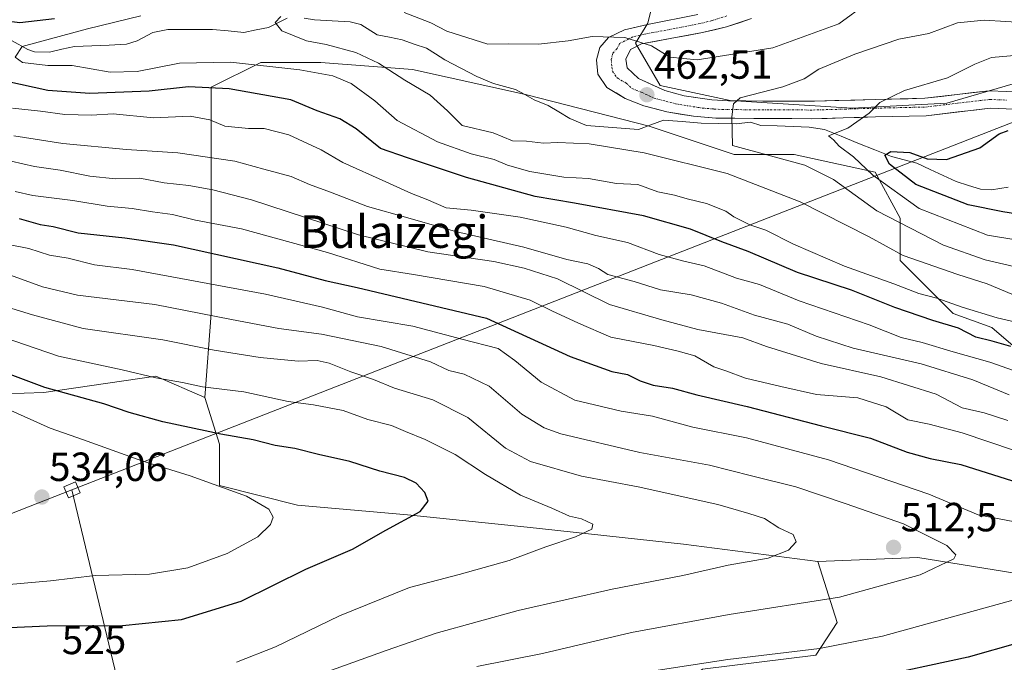
# Model space of a CAD drawing. Units: metres. Extents: x 596613 to 600051, y 4770757 to 4773120.
# Drawn here: x 596885 to 597127, y 4771003 to 4771161 of the extents above; entities that cross this region are included whole.
import ezdxf
from ezdxf.enums import TextEntityAlignment as Align

# ---------------------------------------------------------------- set-up
doc = ezdxf.new("R2010")
doc.units = ezdxf.units.M
doc.header["$MEASUREMENT"] = 0
doc.linetypes.add('TRAZO_Y_PUNTO', pattern=[1, 0.5, -0.25, 0, -0.25])
for name, color, linetype, lineweight in [('Arbolado forestal CxS', 92, 'Continuous', 0), ('Carátula', 7, 'Continuous', 5), ('Corriente natural lineal', 142, 'Continuous', 13), ('Curva de nivel maestra', 36, 'Continuous', 30), ('Curva de nivel normal', 36, 'Continuous', 0), ('Pista', 135, 'Continuous', 13), ('Pista Cxs', 135, 'Continuous', 0), ('Pista eje', 135, 'TRAZO_Y_PUNTO', 0), ('Punto de cota en terreno', 7, 'Continuous', 0), ('Rótulo de curva de nivel directora', 19, 'Continuous', 0), ('Rótulo de punto de cota en terreno', 19, 'Continuous', 0), ('Tendido', 6, 'Continuous', 0), ('Texto cartográfico', 19, 'Continuous', 0), ('Torre de tendido Cxs', 19, 'Continuous', 0)]:
    doc.layers.add(name, color=color, linetype=linetype, lineweight=lineweight)
doc.styles.add('Arial', font='txt', dxfattribs={"height": 0.2})

# ---------------------------------------------------------------- blocks, each defined once
blk = doc.blocks.new('*U192')
at = {"layer": 'Curva de nivel normal', "color": 36, "linetype": 'Continuous', "lineweight": 0}
blk.add_polyline3d([(596937.92, 4771003.2, 520), (596947.58, 4771007.05, 520), (596963.33, 4771014.67, 520), (596980.58, 4771021.63, 520), (596992.78, 4771024.82, 520), (597005.11, 4771028.28, 520), (597014.11, 4771031.62, 520), (597021.44, 4771034.08, 520), (597025.48, 4771035.99, 520), (597025.69, 4771037.18, 520), (597022.96, 4771038.53, 520), (597019.93, 4771039.2, 520), (597015.58, 4771041.15, 520), (597007.93, 4771044.36, 520), (596999.26, 4771049.44, 520), (596991.84, 4771054.35, 520), (596984.41, 4771058.08, 520), (596979.59, 4771059.98, 520), (596976.08, 4771061.47, 520), (596970.26, 4771062.98, 520), (596964.17, 4771065.21, 520), (596956.87, 4771066.54, 520), (596950.65, 4771067.36, 520), (596939.73, 4771069.79, 520), (596929.57, 4771070.99, 520), (596924.66, 4771072.08, 520), (596918.09, 4771073.21, 520), (596909.76, 4771075.21, 520), (596894.11, 4771078.55, 520), (596880.42, 4771083.19, 520)], dxfattribs=at)
blk = doc.blocks.new('*U196')
at = {"layer": 'Curva de nivel normal', "color": 36, "linetype": 'Continuous', "lineweight": 0}
blk.add_polyline3d([(596960.44, 4771000.96, 515), (596974.78, 4771006.09, 515), (596987.08, 4771010.36, 515), (597007.32, 4771015.96, 515), (597030.44, 4771021.2, 515), (597047.85, 4771024.57, 515), (597059.06, 4771027.1, 515), (597068.87, 4771028.86, 515), (597073.88, 4771030.82, 515), (597075.77, 4771032.83, 515), (597075.02, 4771034.7, 515), (597071.54, 4771036.34, 515), (597068.03, 4771038.56, 515), (597064.12, 4771039.86, 515), (597056.48, 4771042.04, 515), (597036.88, 4771046.36, 515), (597022.92, 4771049.04, 515), (597010.32, 4771052.65, 515), (597004.2, 4771055.94, 515), (596994.88, 4771063.43, 515), (596986.32, 4771067.77, 515), (596976.84, 4771070.66, 515), (596971.67, 4771072.78, 515), (596966.11, 4771074.67, 515), (596960.78, 4771076.85, 515), (596957.78, 4771077.5, 515), (596953.11, 4771077.35, 515), (596943.78, 4771078.24, 515), (596932.44, 4771080.04, 515), (596919.78, 4771082.56, 515), (596900.18, 4771085.37, 515), (596887.71, 4771088.7, 515), (596881.51, 4771090.64, 515)], dxfattribs=at)
blk = doc.blocks.new('*U206')
at = {"layer": 'Curva de nivel normal', "color": 36, "linetype": 'Continuous', "lineweight": 0}
blk.add_polyline3d([(596882.76, 4771139.56, 480), (596889.62, 4771138.89, 480), (596895.62, 4771138.04, 480), (596902.18, 4771137.89, 480), (596907.54, 4771138.23, 480), (596917.48, 4771137.19, 480), (596926.52, 4771137.65, 480), (596931.36, 4771136.74, 480), (596935.06, 4771135.19, 480), (596940.88, 4771134.6, 480), (596944.74, 4771134.6, 480), (596950.79, 4771133.06, 480), (596958.79, 4771129.32, 480), (596964.12, 4771126.19, 480), (596974.76, 4771121.48, 480), (596981.04, 4771118.56, 480), (596984.62, 4771117.21, 480), (596989.57, 4771115.09, 480), (596995.76, 4771114.49, 480), (597007.79, 4771112.79, 480), (597019.11, 4771110.34, 480), (597026.47, 4771108.23, 480), (597034.26, 4771106.52, 480), (597042.03, 4771103.58, 480), (597047.84, 4771101.98, 480), (597053.11, 4771100.82, 480), (597061.11, 4771097.76, 480), (597066.78, 4771096.18, 480), (597076.55, 4771092.21, 480), (597093.82, 4771086.24, 480), (597101.67, 4771083.18, 480), (597106.81, 4771081.88, 480), (597114.46, 4771079.59, 480), (597123.53, 4771077.05, 480), (597137.98, 4771071.98, 480)], dxfattribs=at)
blk = doc.blocks.new('*U215')
at = {"layer": 'Curva de nivel normal', "color": 36, "linetype": 'Continuous', "lineweight": 0}
blk.add_polyline3d([(596881.95, 4771022.33, 530), (596892.08, 4771023.26, 530), (596903.13, 4771024.55, 530), (596916.54, 4771024.93, 530), (596925.91, 4771026.46, 530), (596935.65, 4771029.96, 530), (596943.2, 4771034.06, 530), (596946.33, 4771037.12, 530), (596946.96, 4771038.92, 530), (596945.94, 4771040.93, 530), (596940.41, 4771044.08, 530), (596926.55, 4771049.14, 530), (596914.65, 4771052.79, 530), (596900.24, 4771058, 530), (596892.02, 4771060.85, 530), (596881.58, 4771065.48, 530)], dxfattribs=at)
blk = doc.blocks.new('*U216')
at = {"layer": 'Curva de nivel normal', "color": 36, "linetype": 'Continuous', "lineweight": 0}
blk.add_polyline3d([(596883.44, 4771119.12, 495), (596887.8, 4771118.1, 495), (596897.61, 4771116.88, 495), (596906.1, 4771115.48, 495), (596912.2, 4771114.92, 495), (596917.24, 4771114.1, 495), (596922.14, 4771113.43, 495), (596927.81, 4771112.01, 495), (596939.15, 4771109.87, 495), (596960.36, 4771104.08, 495), (596973.22, 4771099.94, 495), (596981.57, 4771098.62, 495), (596998.98, 4771095.7, 495), (597010.25, 4771092.3, 495), (597015.64, 4771089.69, 495), (597022.16, 4771086.71, 495), (597030.16, 4771083.24, 495), (597040.75, 4771081.21, 495), (597046.7, 4771079.81, 495), (597050.82, 4771078.61, 495), (597055.5, 4771075.93, 495), (597058.49, 4771074.98, 495), (597063.35, 4771073.16, 495), (597072.05, 4771071.09, 495), (597080.8, 4771069.14, 495), (597090.99, 4771068.29, 495), (597097.97, 4771066.07, 495), (597103.32, 4771062.85, 495), (597108.57, 4771061.79, 495), (597116.72, 4771059.65, 495), (597129.62, 4771055.34, 495)], dxfattribs=at)
blk = doc.blocks.new('*U221')
at = {"layer": 'Curva de nivel normal', "color": 36, "linetype": 'Continuous', "lineweight": 0}
blk.add_polyline3d([(596883.12, 4771132.78, 485), (596895.17, 4771130.94, 485), (596910.83, 4771129.45, 485), (596923.51, 4771128.63, 485), (596937.53, 4771126.54, 485), (596944.7, 4771124.59, 485), (596951.39, 4771122.74, 485), (596955.95, 4771120.78, 485), (596961.1, 4771118.94, 485), (596970.22, 4771115.39, 485), (596980.14, 4771112.62, 485), (596991.85, 4771109.26, 485), (597008.73, 4771105.37, 485), (597019.29, 4771102.34, 485), (597024.44, 4771101.32, 485), (597027.1, 4771100.14, 485), (597029.37, 4771098.69, 485), (597035.91, 4771096.95, 485), (597042.35, 4771094.9, 485), (597049.92, 4771093.61, 485), (597057.38, 4771091.59, 485), (597065.56, 4771088.61, 485), (597073.76, 4771086.45, 485), (597080.69, 4771083.48, 485), (597089.85, 4771080.55, 485), (597106.56, 4771076.69, 485), (597119.32, 4771072.72, 485), (597128.24, 4771069.04, 485)], dxfattribs=at)
blk = doc.blocks.new('*U225')
at = {"layer": 'Curva de nivel normal', "color": 36, "linetype": 'Continuous', "lineweight": 0}
blk.add_polyline3d([(597127.95, 4771062.7, 490), (597122.14, 4771064.6, 490), (597116.7, 4771065.82, 490), (597110.32, 4771069.19, 490), (597096.67, 4771073.44, 490), (597081.92, 4771076.76, 490), (597068.5, 4771080.92, 490), (597062.7, 4771083.06, 490), (597051.6, 4771085.08, 490), (597042.73, 4771087.5, 490), (597029.83, 4771091.31, 490), (597017, 4771097.62, 490), (597008.77, 4771100.2, 490), (597001.36, 4771101.86, 490), (596985.07, 4771104.27, 490), (596968, 4771108.38, 490), (596941.66, 4771117.04, 490), (596932.1, 4771119.49, 490), (596926.18, 4771120.57, 490), (596920.12, 4771121.18, 490), (596914.16, 4771122.4, 490), (596908.12, 4771122.22, 490), (596901.78, 4771122.82, 490), (596894.46, 4771124.37, 490), (596888.17, 4771125.2, 490), (596882.46, 4771126.56, 490)], dxfattribs=at)
blk = doc.blocks.new('*U233')
at = {"layer": 'Curva de nivel normal', "color": 36, "linetype": 'Continuous', "lineweight": 0}
blk.add_polyline3d([(597133.26, 4771152.92, 455), (597123.93, 4771152.09, 455), (597119.8, 4771150.46, 455), (597113.05, 4771147.1, 455), (597102.49, 4771143.97, 455), (597096.38, 4771141.03, 455), (597093.82, 4771138.35, 455), (597088.56, 4771134.71, 455), (597083.8, 4771132.8, 455), (597084.96, 4771131.8, 455), (597086.39, 4771130.28, 455), (597089.91, 4771127.65, 455), (597094.69, 4771123.08, 455), (597106.11, 4771114.89, 455), (597122.92, 4771108.31, 455), (597130.44, 4771107.07, 455)], dxfattribs=at)
blk = doc.blocks.new('*U258')
at = {"layer": 'Curva de nivel maestra', "color": 36, "linetype": 'Continuous', "lineweight": 30}
for points in [[(596884.42, 4771112.48, 500), (596889.59, 4771110.97, 500), (596892.74, 4771110.46, 500), (596898.97, 4771108.88, 500), (596910.41, 4771107.7, 500), (596922.44, 4771105.98, 500), (596948.12, 4771100.31, 500), (596959.8, 4771097.17, 500), (596967.62, 4771095.49, 500), (596999.52, 4771087.91, 500), (597020.11, 4771078.49, 500), (597030.42, 4771074.74, 500), (597034.25, 4771074.04, 500), (597037.36, 4771072.45, 500), (597040.56, 4771071.45, 500), (597045.34, 4771070.64, 500), (597051.34, 4771069, 500), (597063.76, 4771066.19, 500), (597082.02, 4771061.4, 500), (597094.09, 4771058.33, 500), (597103.18, 4771054.92, 500), (597108.79, 4771053.38, 500), (597116.36, 4771051.86, 500), (597130.66, 4771047.38, 500)], [(597143.62, 4771011.65, 500), (597118.15, 4771004.44, 500), (597093.78, 4770999.22, 500), (597075.95, 4770996.73, 500), (597056.68, 4770993.76, 500), (597029.39, 4770989.74, 500), (597007.3, 4770984.64, 500), (596984.64, 4770979.12, 500), (596964.55, 4770973.5, 500), (596950.64, 4770970.37, 500), (596941.11, 4770967.94, 500), (596936.06, 4770966.44, 500), (596931.58, 4770965.91, 500), (596926.4, 4770963.58, 500), (596922.11, 4770962.23, 500), (596906.89, 4770959.8, 500), (596874.9, 4770956.44, 500)]]:
    blk.add_polyline3d(points, dxfattribs=at)
blk = doc.blocks.new('*U263')
at = {"layer": 'Curva de nivel maestra', "color": 36, "linetype": 'Continuous', "lineweight": 30}
blk.add_polyline3d([(596878.26, 4771011.62, 525), (596891.31, 4771012.19, 525), (596909.85, 4771012.3, 525), (596924.39, 4771013.7, 525), (596939.07, 4771018.25, 525), (596955.04, 4771026.14, 525), (596966.54, 4771031.02, 525), (596974.76, 4771035.69, 525), (596983.14, 4771040.3, 525), (596985.14, 4771042.83, 525), (596984.33, 4771044.96, 525), (596982.2, 4771047.32, 525), (596979.31, 4771048.7, 525), (596973.24, 4771050.27, 525), (596965.89, 4771052.66, 525), (596958.12, 4771054.39, 525), (596952.28, 4771055.84, 525), (596947.43, 4771056.59, 525), (596942.02, 4771058, 525), (596934.09, 4771059.34, 525), (596919.81, 4771062.42, 525), (596911.52, 4771064.71, 525), (596905.29, 4771066.83, 525), (596890.72, 4771070.85, 525), (596881.51, 4771074.32, 525)], dxfattribs=at)
blk = doc.blocks.new('*U269')
at = {"layer": 'Curva de nivel maestra', "color": 36, "linetype": 'Continuous', "lineweight": 30}
blk.add_polyline3d([(597135, 4771112.77, 450), (597126.67, 4771114.06, 450), (597118.15, 4771115.78, 450), (597105.3, 4771120.83, 450), (597098.76, 4771125.82, 450), (597097.64, 4771128.03, 450), (597099.13, 4771128.9, 450), (597103.81, 4771128.71, 450), (597108.05, 4771127.14, 450), (597112.81, 4771127, 450), (597121.03, 4771129.84, 450), (597125.78, 4771133.25, 450), (597128.02, 4771134.11, 450)], dxfattribs=at)
blk = doc.blocks.new('5PATER')
at = {"layer": 'Carátula', "linetype": 'Continuous', "lineweight": 5}
h = blk.add_hatch(color=250, dxfattribs=at)
edge = h.paths.add_edge_path()
edge.add_ellipse((0, 0.01), major_axis=(-1.33, -1.34), ratio=0.999422, start_angle=0, end_angle=360)

msp = doc.modelspace()

# ---------------------------------------------------------------- linework, layer by layer
at = {"layer": 'Arbolado forestal CxS', "color": 92, "linetype": 'Continuous', "lineweight": 0}
for points in [[(596895.64, 4771230.04, 513.42), (596887.1, 4771189.1, 489.75), (596897.78, 4771183.03, 486.14), (596909.09, 4771183.9, 484.45), (596928.24, 4771186.51, 482.63), (596949.99, 4771185.64, 479.95), (596973.49, 4771183.03, 478.28), (597001.33, 4771176.07, 474.92), (597030.91, 4771171.72, 470.85), (597041.76, 4771170.73, 468.95), (597039.27, 4771160.5, 465.29), (597036.2, 4771155.59, 464.08), (597042.33, 4771145.16, 461.81), (597059.51, 4771141.47, 459.62), (597089.58, 4771139.63, 454.47), (597112.9, 4771140.86, 451.92), (597129.24, 4771145.61, 449.9)], [(596895.64, 4771230.04, 513.42), (596887.1, 4771189.1, 489.75), (596897.78, 4771183.03, 486.14), (596909.09, 4771183.9, 484.45), (596928.24, 4771186.51, 482.63), (596949.99, 4771185.64, 479.95), (596973.49, 4771183.03, 478.28), (597001.33, 4771176.07, 474.92), (597030.91, 4771171.72, 470.85), (597041.76, 4771170.73, 468.95), (597039.27, 4771160.5, 465.29), (597036.2, 4771155.59, 464.08), (597042.33, 4771145.16, 461.81), (597059.51, 4771141.47, 459.62), (597089.58, 4771139.63, 454.47), (597112.9, 4771140.86, 451.92), (597129.24, 4771145.61, 449.9)], [(597184.04, 4771170.29, 460.71), (597160.78, 4771158.19, 452.49), (597130.1, 4771156.19, 454.59), (597129.24, 4771145.61, 449.9), (597112.9, 4771140.86, 451.92), (597089.58, 4771139.63, 454.47), (597089.58, 4771139.63, 454.47), (597059.51, 4771141.47, 459.62), (597042.33, 4771145.16, 461.81), (597036.2, 4771155.59, 464.08), (597039.27, 4771160.5, 465.29), (597041.76, 4771170.73, 468.95)], [(597041.76, 4771170.73, 468.95), (597039.27, 4771160.5, 465.29), (597036.2, 4771155.59, 464.08), (597042.33, 4771145.16, 461.81), (597059.51, 4771141.47, 459.62), (597089.58, 4771139.63, 454.47), (597112.9, 4771140.86, 451.92), (597129.24, 4771145.61, 449.9)], [(597136.2, 4771075.13, 480.37), (597124.02, 4771085.58, 475.22), (597114.45, 4771089.06, 474.71), (597101.4, 4771102.11, 467.82), (597101.4, 4771112.55, 460.61), (597095.3, 4771123.86, 455.05), (597075.29, 4771128.21, 460.9), (597060.5, 4771128.21, 463.86), (597039.62, 4771135.17, 462.93), (597009.16, 4771143, 463), (596981.32, 4771149.09, 464.76), (596958.69, 4771150.83, 470.61), (596943.9, 4771150.83, 472.12), (596931.72, 4771144.74, 477.67), (596931.72, 4771129.95, 485.87), (596931.72, 4771112.55, 496.76), (596931.72, 4771089.05, 511.9), (596930.14, 4771068.35, 523.09), (596918.03, 4771073.63, 521.4), (596890.45, 4771069.58, 527.49), (596875.89, 4771069.1, 530.7)], [(597132.72, 4771024.67, 505.13), (597105.75, 4771029.02, 509.91), (597081.11, 4771028.05, 512.45), (597048.03, 4771032.26, 516.28), (597009.54, 4771036.47, 520.48), (596980.06, 4771039.48, 524.13), (596953, 4771041.89, 528.87), (596933.75, 4771046.7, 530.67), (596933.75, 4771056.92, 527.6), (596930.14, 4771068.35, 523.09), (596931.72, 4771089.05, 511.9), (596931.72, 4771112.55, 496.76), (596931.72, 4771129.95, 485.87), (596931.72, 4771144.74, 477.67), (596943.9, 4771150.83, 472.12), (596958.69, 4771150.83, 470.61), (596981.32, 4771149.09, 464.76), (597009.16, 4771143, 463), (597039.62, 4771135.17, 462.93), (597060.5, 4771128.21, 463.86), (597075.29, 4771128.21, 460.9), (597095.3, 4771123.86, 455.05), (597101.4, 4771112.55, 460.61), (597101.4, 4771102.11, 467.82), (597114.45, 4771089.06, 474.71), (597124.02, 4771085.58, 475.22), (597136.2, 4771075.13, 480.37)], [(597136.2, 4771075.13, 480.37), (597124.02, 4771085.58, 475.22), (597114.45, 4771089.06, 474.71), (597101.4, 4771102.11, 467.82), (597101.4, 4771112.55, 460.61), (597095.3, 4771123.86, 455.05), (597075.29, 4771128.21, 460.9), (597060.5, 4771128.21, 463.86), (597039.62, 4771135.17, 462.93), (597009.16, 4771143, 463), (596981.32, 4771149.09, 464.76), (596958.69, 4771150.83, 470.61), (596943.9, 4771150.83, 472.12), (596931.72, 4771144.74, 477.67), (596931.72, 4771129.95, 485.87), (596931.72, 4771112.55, 496.76), (596931.72, 4771089.05, 511.9), (596930.14, 4771068.35, 523.09)], [(597136.2, 4771075.13, 480.37), (597124.02, 4771085.58, 475.22), (597114.45, 4771089.06, 474.71), (597101.4, 4771102.11, 467.82), (597101.4, 4771112.55, 460.61), (597095.3, 4771123.86, 455.05), (597075.29, 4771128.21, 460.9), (597060.5, 4771128.21, 463.86), (597039.62, 4771135.17, 462.93), (597009.16, 4771143, 463), (596981.32, 4771149.09, 464.76), (596958.69, 4771150.83, 470.61), (596943.9, 4771150.83, 472.12), (596931.72, 4771144.74, 477.67), (596931.72, 4771129.95, 485.87), (596931.72, 4771112.55, 496.76), (596931.72, 4771089.05, 511.9), (596930.14, 4771068.35, 523.09)], [(596875.89, 4771069.1, 530.7), (596890.45, 4771069.58, 527.49), (596918.03, 4771073.63, 521.4), (596930.14, 4771068.35, 523.09), (596933.75, 4771056.92, 527.6), (596933.75, 4771046.7, 530.67), (596953, 4771041.89, 528.87), (596980.06, 4771039.48, 524.13), (597009.54, 4771036.47, 520.48), (597048.03, 4771032.26, 516.28), (597081.11, 4771028.05, 512.45), (597085.92, 4771013.02, 505.64), (597080.67, 4771004.96, 501.84), (597052.76, 4771001.54, 502.03)], [(596930.14, 4771068.35, 523.09), (596918.03, 4771073.63, 521.4), (596890.45, 4771069.58, 527.49), (596875.89, 4771069.1, 530.7)], [(596930.14, 4771068.35, 523.09), (596918.03, 4771073.63, 521.4), (596890.45, 4771069.58, 527.49), (596875.89, 4771069.1, 530.7)], [(596930.14, 4771068.35, 523.09), (596933.75, 4771056.92, 527.6), (596933.75, 4771046.7, 530.67), (596953, 4771041.89, 528.87), (596980.06, 4771039.48, 524.13), (597009.54, 4771036.47, 520.48), (597048.03, 4771032.26, 516.28), (597081.11, 4771028.05, 512.45)], [(596930.14, 4771068.35, 523.09), (596933.75, 4771056.92, 527.6), (596933.75, 4771046.7, 530.67), (596953, 4771041.89, 528.87), (596980.06, 4771039.48, 524.13), (597009.54, 4771036.47, 520.48), (597048.03, 4771032.26, 516.28), (597081.11, 4771028.05, 512.45)], [(597128.85, 4770931.01, 454.6), (597112.05, 4770928.59, 454.81), (597107.66, 4770928.31, 455.36), (597107.66, 4770928.31, 455.36), (597109.38, 4770931.22, 458.24), (597114.79, 4770947.45, 469.47), (597111.79, 4770960.09, 478.11), (597094.95, 4770969.11, 484.75), (597071.49, 4770972.72, 486.66), (597052.24, 4770972.72, 487.15), (597041.41, 4770973.32, 487.98), (597025.19, 4770982.09, 493.14), (597052.76, 4771001.54, 502.03), (597080.67, 4771004.96, 501.84), (597085.92, 4771013.02, 505.64), (597081.11, 4771028.05, 512.45), (597105.75, 4771029.02, 509.91), (597132.72, 4771024.67, 505.13)], [(597081.11, 4771028.05, 512.45), (597085.92, 4771013.02, 505.64), (597080.67, 4771004.96, 501.84), (597052.76, 4771001.54, 502.03), (597025.19, 4770982.09, 493.14)], [(597081.11, 4771028.05, 512.45), (597085.92, 4771013.02, 505.64), (597080.67, 4771004.96, 501.84), (597052.76, 4771001.54, 502.03), (597025.19, 4770982.09, 493.14)], [(597251.93, 4771014.23, 468.35), (597234.53, 4771014.23, 474.44), (597196.24, 4771018.58, 486.6), (597157.46, 4771020.5, 499.3), (597132.72, 4771024.67, 505.13), (597105.75, 4771029.02, 509.91), (597081.11, 4771028.05, 512.45)], [(597251.93, 4771014.23, 468.35), (597234.53, 4771014.23, 474.44), (597196.24, 4771018.58, 486.6), (597157.46, 4771020.5, 499.3), (597132.72, 4771024.67, 505.13), (597105.75, 4771029.02, 509.91), (597081.11, 4771028.05, 512.45)]]:
    msp.add_polyline3d(points, dxfattribs=at)
at = {"layer": 'Corriente natural lineal', "color": 142, "linetype": 'Continuous', "lineweight": 13}
for points in [[(596950.45, 4771161.72, 465.29), (596948.13, 4771160.6, 465.57), (596945.81, 4771159.48, 466.04), (596942.8, 4771158.87, 466.87), (596939.78, 4771158.26, 467.31), (596935.89, 4771158.6, 467.3), (596931.99, 4771158.95, 466.69), (596928.34, 4771158.94, 466.06), (596924.69, 4771158.93, 466.33), (596921.04, 4771158.92, 467.53), (596917.33, 4771158.22, 468.43), (596913.47, 4771156.15, 468.54), (596910.86, 4771155.32, 468.21), (596906.6, 4771155.13, 467.68), (596902.33, 4771154.95, 468.65), (596898.06, 4771154.76, 468.97), (596894.94, 4771154.08, 469.05), (596891.83, 4771153.4, 469.33), (596888.17, 4771153.5, 469.69), (596886.51, 4771154.07, 470.21), (596882.69, 4771156.21, 470.88)], [(597128, 4771120.13, 447.28), (597123.88, 4771119.49, 447.26), (597121.21, 4771119.67, 447.12), (597118.23, 4771120.59, 448.03), (597115.24, 4771121.52, 448.66), (597112.01, 4771123.02, 448.85), (597108.78, 4771124.53, 449.49), (597105.55, 4771126.03, 449.92), (597102.41, 4771126.84, 449.58), (597099.27, 4771127.66, 449.85), (597095.14, 4771129.33, 451.43), (597091.01, 4771131.01, 454.23), (597086.87, 4771132.69, 455.63), (597082.74, 4771134.37, 455.76), (597078.97, 4771134.93, 456.65), (597075.02, 4771135.07, 457.56), (597071.08, 4771135.21, 458.02), (597067.13, 4771135.35, 458.02), (597064.52, 4771136.18, 458.82), (597061.03, 4771135.73, 459.68), (597056.69, 4771135.84, 460.81), (597052.36, 4771135.94, 461.3), (597047.74, 4771136.3, 461.08), (597043.13, 4771136.66, 461.86), (597040.03, 4771135.51, 462.5), (597036.92, 4771134.35, 462.72), (597032.67, 4771134.69, 462.82), (597028.43, 4771135.03, 463.02), (597024.18, 4771135.36, 463.27), (597020.03, 4771137.04, 463.58), (597017.37, 4771138.67, 463.6), (597014.71, 4771140.29, 463.5), (597011.28, 4771141.68, 463.39), (597008.98, 4771142.96, 463.54), (597006.68, 4771144.23, 463.32), (597003.97, 4771144.94, 462.99), (597001.27, 4771145.64, 462.78), (596997.16, 4771147.4, 462.81), (596993.19, 4771149.46, 462.94), (596989.22, 4771151.53, 463.2), (596986.96, 4771152.93, 463.41), (596984.71, 4771154.33, 463.58), (596981.73, 4771155.37, 463.67), (596978.74, 4771156.41, 463.7), (596975.65, 4771157.04, 463.72), (596972.56, 4771157.68, 463.88), (596968.54, 4771160.21, 464.04), (596965.9, 4771160.84, 464.02), (596961.51, 4771161.09, 463.99), (596957.12, 4771161.35, 464.29), (596954.58, 4771161.73, 464.66)]]:
    msp.add_polyline3d(points, dxfattribs=at)
at = {"layer": 'Curva de nivel maestra', "color": 36, "linetype": 'Continuous', "lineweight": 30}
for points in [[(596878.62, 4771161.46, 475), (596884.57, 4771160.67, 475), (596893.11, 4771161.65, 475)], [(597128.64, 4771080.97, 475), (597124.12, 4771082.27, 475), (597120.08, 4771083.23, 475), (597115.77, 4771085.46, 475), (597109.44, 4771087.32, 475), (597100.12, 4771090.53, 475), (597089.46, 4771094.76, 475), (597076.1, 4771099.15, 475), (597064, 4771104.3, 475), (597057.5, 4771106.73, 475), (597049.8, 4771109.84, 475), (597038.21, 4771113.12, 475), (597021.17, 4771116.22, 475), (597011.48, 4771117.87, 475), (596994.58, 4771122.56, 475), (596980.02, 4771127.41, 475), (596973.38, 4771129.69, 475), (596967.43, 4771134.49, 475), (596963.43, 4771136.97, 475), (596957.83, 4771138.97, 475), (596951.3, 4771141.67, 475), (596936.15, 4771144.38, 475), (596926.12, 4771144.84, 475), (596916.44, 4771143.78, 475), (596901.78, 4771143.19, 475), (596891.44, 4771143.94, 475), (596881.39, 4771146.12, 475)]]:
    msp.add_polyline3d(points, dxfattribs=at)
at = {"layer": 'Curva de nivel normal', "color": 36, "linetype": 'Continuous', "lineweight": 0}
for points in [[(597093.32, 4771165.42, 465), (597086.27, 4771160.37, 465), (597070.07, 4771154.42, 465), (597051.4, 4771151.5, 465), (597044.71, 4771152.11, 465), (597040.14, 4771154.94, 465), (597033.61, 4771156.96, 465), (597025.54, 4771157.22, 465), (597019.6, 4771156.19, 465), (597012.3, 4771155.38, 465), (597004.82, 4771155.44, 465), (596999.83, 4771155.36, 465), (596989.73, 4771158.51, 465), (596985.78, 4771160.56, 465), (596979.2, 4771163.12, 465)], [(597132.04, 4771086.47, 470), (597125.32, 4771087.99, 470), (597116.68, 4771090.58, 470), (597110.42, 4771092.8, 470), (597105.98, 4771093.95, 470), (597099.86, 4771096.38, 470), (597087.68, 4771100.73, 470), (597075.17, 4771106.09, 470), (597068.35, 4771109.58, 470), (597064.42, 4771110.85, 470), (597060.45, 4771112.84, 470), (597058.51, 4771114.23, 470), (597053.75, 4771116.14, 470), (597048.98, 4771117.28, 470), (597045.8, 4771118.2, 470), (597041.71, 4771119.01, 470), (597036.8, 4771120.8, 470), (597031.54, 4771121.03, 470), (597024.68, 4771122.26, 470), (597018.6, 4771122.63, 470), (597010.19, 4771124.04, 470), (597004.66, 4771125.6, 470), (597001.44, 4771126.95, 470), (596995.78, 4771128.35, 470), (596987.45, 4771131.3, 470), (596977.55, 4771136.58, 470), (596972.04, 4771141.43, 470), (596966.15, 4771145.66, 470), (596961.68, 4771147.56, 470), (596953.54, 4771149.07, 470), (596936.49, 4771150.94, 470), (596923.87, 4771150.71, 470), (596913.44, 4771148.66, 470), (596906.78, 4771148.42, 470), (596897.44, 4771150.12, 470), (596891.44, 4771150.07, 470), (596885.26, 4771150.82, 470), (596883.38, 4771152.16, 470), (596885.15, 4771154.78, 470), (596901.23, 4771159.13, 470), (596914.37, 4771162.36, 470)], [(596948.83, 4771162.19, 465), (596947.47, 4771160.67, 465), (596949.13, 4771158.64, 465), (596955.21, 4771156.19, 465), (596960.01, 4771155.26, 465), (596967.32, 4771153.28, 465), (596972.93, 4771150.71, 465), (596979.39, 4771146.45, 465), (596985.68, 4771142.76, 465), (596989.93, 4771138.98, 465), (596993.53, 4771135.36, 465), (597001.12, 4771133.51, 465), (597005.94, 4771131.56, 465), (597009.41, 4771131.48, 465), (597013.53, 4771131, 465), (597017.09, 4771131.17, 465), (597024.84, 4771130.83, 465), (597038.35, 4771128.59, 465), (597058.84, 4771123.51, 465), (597076.78, 4771116.56, 465), (597093.8, 4771107.94, 465), (597102.19, 4771103.35, 465), (597115.61, 4771098.66, 465), (597122.82, 4771096.35, 465), (597132.43, 4771092.37, 465)], [(597130.5, 4771100.41, 460), (597122.37, 4771102.26, 460), (597112.08, 4771105.84, 460), (597095.67, 4771114.35, 460), (597084.98, 4771122.04, 460), (597077.9, 4771125.55, 460), (597060.11, 4771130.44, 460), (597059.94, 4771137.44, 460), (597060.34, 4771140.65, 460), (597062, 4771142.16, 460), (597072.48, 4771144.83, 460), (597077.79, 4771146.84, 460), (597081.4, 4771149.2, 460), (597090.28, 4771152.91, 460), (597101.07, 4771156.54, 460), (597108.44, 4771157.96, 460), (597115.56, 4771160.61, 460), (597122.15, 4771161.26, 460), (597132.8, 4771160.56, 460)], [(597131.38, 4771037.44, 505), (597120.66, 4771039.51, 505), (597108.46, 4771044.55, 505), (597083.8, 4771053, 505), (597063.56, 4771058.44, 505), (597050.38, 4771061.08, 505), (597040.42, 4771063.75, 505), (597032.69, 4771064.99, 505), (597021.28, 4771067.7, 505), (597013, 4771072.16, 505), (597006.47, 4771077.52, 505), (597002.39, 4771080.45, 505), (596993.41, 4771082.7, 505), (596981.36, 4771085.94, 505), (596967.78, 4771088.26, 505), (596959.11, 4771090.59, 505), (596945.11, 4771093.83, 505), (596912.22, 4771099.9, 505), (596902.97, 4771101.05, 505), (596896.44, 4771102.66, 505), (596891.86, 4771103.45, 505), (596886.78, 4771105.04, 505), (596882.2, 4771105.94, 505)], [(596997.11, 4771002.19, 510), (597013.32, 4771005.41, 510), (597035.27, 4771010.54, 510), (597059.32, 4771015, 510), (597086.5, 4771019.22, 510), (597106.34, 4771024.7, 510), (597114.62, 4771028.64, 510), (597115.14, 4771029.65, 510), (597112.94, 4771031.98, 510), (597102.25, 4771037.31, 510), (597088.1, 4771042.24, 510), (597075.7, 4771046.42, 510), (597064.78, 4771049.08, 510), (597054.46, 4771051.75, 510), (597037.26, 4771054.88, 510), (597017.82, 4771059.47, 510), (597013.71, 4771060.91, 510), (597008.21, 4771064.26, 510), (597000.16, 4771071.21, 510), (596994.05, 4771074.1, 510), (596990.23, 4771075.04, 510), (596985.72, 4771077.19, 510), (596973.61, 4771080.92, 510), (596958.88, 4771083.97, 510), (596948.34, 4771085.39, 510), (596936.68, 4771087.55, 510), (596917.82, 4771091.27, 510), (596898.78, 4771093.59, 510), (596890.11, 4771095.63, 510), (596881.33, 4771098.8, 510)], [(596882.94, 4770967.7, 505), (596904.44, 4770968.75, 505), (596924.44, 4770972.18, 505), (596945.82, 4770976.74, 505), (596958.05, 4770979.19, 505), (596969.2, 4770982.5, 505), (596988.2, 4770989.36, 505), (597005.11, 4770994.1, 505), (597031.66, 4770999.72, 505), (597058.95, 4771003.9, 505), (597081.57, 4771006.59, 505), (597097.09, 4771009.66, 505), (597132.48, 4771019.36, 505)]]:
    msp.add_polyline3d(points, dxfattribs=at)
at = {"layer": 'Pista', "color": 135, "linetype": 'Continuous', "lineweight": 13}
for points in [[(597051.58, 4771162.68), (597039.16, 4771160.21), (597033.53, 4771158.91), (597029.6, 4771156.98), (597027.46, 4771154.5), (597026.64, 4771151.52), (597026.92, 4771147.97), (597029.16, 4771144.69), (597033.69, 4771141.99), (597038.3, 4771140.17), (597043.96, 4771138.67), (597050.5, 4771137.6), (597055.98, 4771137.16), (597079.46, 4771136.98), (597095.35, 4771137.43), (597107.82, 4771137.73), (597123.55, 4771139.59), (597131.53, 4771139.26)], [(597132.01, 4771143.55), (597123.37, 4771143.9), (597107.51, 4771142.02), (597095.23, 4771141.75), (597080.32, 4771141.31), (597059.12, 4771141.38), (597055, 4771141.63), (597048.19, 4771142.66), (597043.41, 4771143.93), (597036.94, 4771146.92), (597034.17, 4771149.5), (597033.85, 4771151.64), (597035.01, 4771154.07), (597037.67, 4771155.41), (597052.71, 4771158.21), (597058.64, 4771159.59), (597064.83, 4771161.67)]]:
    msp.add_lwpolyline(points, dxfattribs=at)
at = {"layer": 'Pista Cxs', "color": 135, "linetype": 'Continuous', "lineweight": 0}
for points in [[(597127.54, 4771139.43, 450.23), (597123.55, 4771139.59, 450.83), (597119.62, 4771139.13, 451.37), (597115.69, 4771138.66, 451.87), (597111.75, 4771138.2, 452.39), (597107.82, 4771137.73, 452.81), (597103.66, 4771137.63, 453.32), (597099.51, 4771137.53, 453.85), (597095.35, 4771137.43, 454.48), (597091.38, 4771137.32, 455.23), (597087.41, 4771137.21, 456.02), (597083.43, 4771137.09, 456.48), (597079.46, 4771136.98, 457.06), (597074.76, 4771137.02, 457.89), (597070.07, 4771137.05, 458.4), (597065.37, 4771137.09, 458.88), (597060.68, 4771137.12, 459.82), (597055.98, 4771137.16, 460.72), (597053.24, 4771137.38, 461), (597050.5, 4771137.6, 461.2), (597047.23, 4771138.14, 461.41), (597043.96, 4771138.67, 461.77), (597041.13, 4771139.42, 462.06), (597038.3, 4771140.17, 462.53), (597033.69, 4771141.99, 463.13), (597031.43, 4771143.34, 463.47), (597029.16, 4771144.69, 463.72), (597026.92, 4771147.97, 464.05), (597026.64, 4771151.52, 464.31), (597027.46, 4771154.5, 464.61), (597029.6, 4771156.98, 464.96), (597033.53, 4771158.91, 465.4), (597036.35, 4771159.56, 465.8), (597039.16, 4771160.21, 466.34), (597043.3, 4771161.03, 466.73), (597047.44, 4771161.86, 466.56)], [(597064.83, 4771161.67, 467.07), (597061.74, 4771160.63, 466.9), (597058.64, 4771159.59, 466.7), (597055.68, 4771158.9, 466.56), (597052.71, 4771158.21, 466.35), (597048.95, 4771157.51, 466.01), (597045.19, 4771156.81, 465.6), (597041.43, 4771156.11, 465.09), (597037.67, 4771155.41, 464.69), (597035.01, 4771154.07, 464.45), (597033.85, 4771151.64, 464.11), (597034.17, 4771149.5, 463.73), (597036.94, 4771146.92, 463.14), (597040.18, 4771145.43, 462.7), (597043.41, 4771143.93, 462.05), (597048.19, 4771142.66, 461.32), (597051.6, 4771142.15, 460.91), (597055, 4771141.63, 460.62), (597059.12, 4771141.38, 460.26), (597063.36, 4771141.37, 459.86), (597067.6, 4771141.35, 459.38), (597071.84, 4771141.34, 458.83), (597076.08, 4771141.32, 458.3), (597080.32, 4771141.31, 457.69), (597085.29, 4771141.46, 457.07), (597090.26, 4771141.6, 456.6), (597095.23, 4771141.75, 455.98), (597099.32, 4771141.84, 455), (597103.42, 4771141.93, 453.95), (597107.51, 4771142.02, 453.07), (597111.48, 4771142.49, 452.32), (597115.44, 4771142.96, 451.67), (597119.41, 4771143.43, 451.17), (597123.37, 4771143.9, 450.92), (597127.69, 4771143.73, 450.42)]]:
    msp.add_polyline3d(points, dxfattribs=at)
at = {"layer": 'Pista eje', "color": 135, "linetype": 'TRAZO_Y_PUNTO', "lineweight": 0}
msp.add_lwpolyline([(597058.76, 4771162.32), (597055.12, 4771161.14), (597052.14, 4771160.44), (597045.94, 4771159.21), (597038.42, 4771157.81), (597035.6, 4771157.16), (597032.3, 4771155.51), (597031.73, 4771154.31), (597030.64, 4771153.07), (597030.25, 4771151.58), (597030.39, 4771149.8), (597030.55, 4771148.73), (597031.67, 4771147.09), (597033.94, 4771145.74), (597035.32, 4771144.44), (597037.62, 4771143.54), (597040.85, 4771142.05), (597043.69, 4771141.3), (597046.07, 4771140.66), (597049.35, 4771140.13), (597052.75, 4771139.61), (597055.48, 4771139.39), (597057.55, 4771139.26), (597069.28, 4771139.18), (597079.89, 4771139.14), (597087.82, 4771139.36), (597095.28, 4771139.59), (597101.42, 4771139.73), (597107.67, 4771139.88), (597115.53, 4771140.81), (597123.46, 4771141.74), (597127.78, 4771141.57)], dxfattribs=at)
at = {"layer": 'Tendido', "color": 6, "linetype": 'Continuous', "lineweight": 0}
for points in [[(597676.85, 4771352.18, 527.09), (597398.48, 4771241.35, 517.51), (596897.41, 4771045.67, 533.48)], [(596897.41, 4771045.67, 533.48), (596656.79, 4770951.35, 522.08)], [(596897.41, 4771045.67, 533.48), (596916.07, 4770967.63, 502.5), (596948.42, 4770818.62, 403.98), (596962.13, 4770761.64, 402.58)]]:
    msp.add_polyline3d(points, dxfattribs=at)
at = {"layer": 'Torre de tendido Cxs', "color": 19, "linetype": 'Continuous', "lineweight": 0}
msp.add_lwpolyline([(596896.55, 4771043.71), (596899.42, 4771044.92), (596898.28, 4771047.62), (596895.4, 4771046.41), (596896.55, 4771043.71)], dxfattribs=at)
msp.add_polyline3d([(596896.55, 4771043.71, 533.75), (596895.4, 4771046.41, 533.59), (596898.28, 4771047.62, 533.14), (596899.42, 4771044.92, 533.4), (596896.55, 4771043.71, 533.75)], close=True, dxfattribs=at)

# ---------------------------------------------------------------- block references
at = {"layer": 'Curva de nivel maestra', "color": 36, "linetype": 'Continuous', "lineweight": 30}
for name in ['*U269', '*U263', '*U258']:
    msp.add_blockref(name, (0, 0), dxfattribs=at)
at = {"layer": 'Curva de nivel normal', "color": 36, "linetype": 'Continuous', "lineweight": 0}
for name in ['*U192', '*U196', '*U215', '*U206', '*U221', '*U225', '*U216', '*U233']:
    msp.add_blockref(name, (0, 0), dxfattribs=at)
at = {"layer": 'Punto de cota en terreno', "linetype": 'Continuous', "lineweight": 0}
for p in [(597039.03, 4771142.89, 462.51), (596890, 4771043.88, 534.06), (597099.79, 4771031.49, 512.5)]:
    msp.add_blockref('5PATER', p, dxfattribs=at)

# ---------------------------------------------------------------- texts
at = {"layer": 'Rótulo de curva de nivel directora', "color": 19, "linetype": 'Continuous', "lineweight": 0, "style": 'Arial'}
msp.add_text('525', height=7, rotation=0.3399, dxfattribs=at).set_placement((596902.83, 4771008.74), align=Align.MIDDLE_CENTER)
at = {"layer": 'Rótulo de punto de cota en terreno', "color": 19, "linetype": 'Continuous', "lineweight": 0, "style": 'Arial'}
for s, p in [('462,51', (597040.79, 4771144.65)), ('534,06', (596891.76, 4771045.64)), ('512,5', (597101.55, 4771033.25))]:
    msp.add_text(s, height=7, dxfattribs=at).set_placement(p, align=Align.BOTTOM_LEFT)
at = {"layer": 'Texto cartográfico', "color": 19, "linetype": 'Continuous', "lineweight": 0, "style": 'Arial'}
msp.add_text('Bulaizegi', height=8, dxfattribs=at).set_placement((596976.76, 4771109.19), align=Align.MIDDLE_CENTER)

doc.saveas('drawing.dxf')
